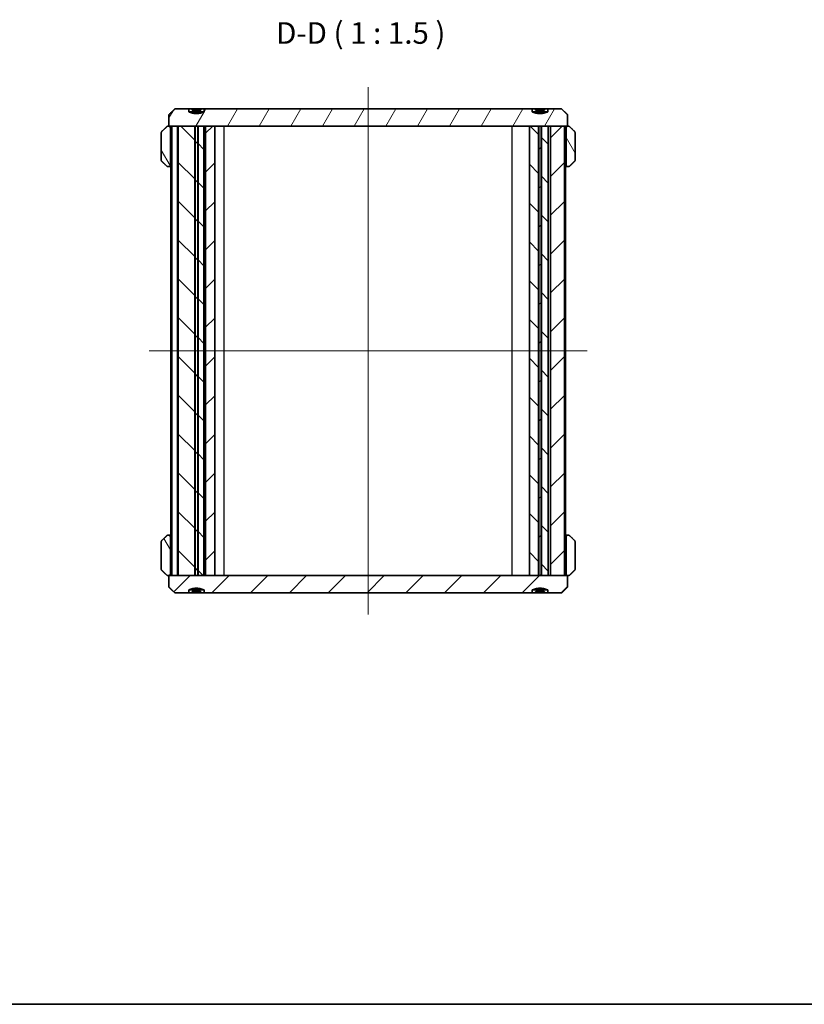
# Model space of a CAD drawing. Units: millimetres. Extents: x 14 to 1869, y 8 to 430.
# Drawn here: x 552 to 688, y 8 to 179 of the extents above; entities that cross this region are included whole.
import ezdxf

# ---------------------------------------------------------------- set-up
doc = ezdxf.new("R2010")
doc.units = ezdxf.units.MM
for name, color, linetype, lineweight in [('Border (ISO)', 7, 'Continuous', 35), ('Centerline (ISO)', 131, 'Continuous', 18), ('Hatch (ISO)', 1, 'Continuous', 18), ('Symbol (ISO)', 7, 'Continuous', 18), ('Visible (ISO)', 7, 'Continuous', 35), ('Visible Narrow (ISO)', 7, 'Continuous', 25)]:
    doc.layers.add(name, color=color, linetype=linetype, lineweight=lineweight)
doc.styles.add('Note Text (TK)', font='MS PGothic.ttf')
pattern_1 = [(45, (393.75, -4), (-3.367596, 3.367596), [])]
pattern_2 = [(135.0002, (393.75, -4), (-3.36758, -3.36761), [])]
pattern_3 = [(120.0002, (393.75, -4), (-4.12444, -2.38126), [])]

# ---------------------------------------------------------------- blocks, each defined once
blk = doc.blocks.new('図面枠 tk図枠')
at = {"layer": 'Border (ISO)'}
blk.add_line((14.5, 8), (405.5, 8), dxfattribs=at)

msp = doc.modelspace()

# ---------------------------------------------------------------- hatches: boundary and pattern name
at = {"layer": 'Hatch (ISO)'}
h = msp.add_hatch(dxfattribs=at)
h.set_pattern_fill('ANSI31', color=256, scale=38.1, angle=14.999978, style=0)
h.set_pattern_definition([(60, (393.75, -4), (-4.124445, 2.38125), [])])
edge = h.paths.add_edge_path()
edge.add_line((640.542, 163.4226), (583.6252, 163.4226))
edge.add_line((583.6252, 163.4226), (583.6252, 162.9226))
edge.add_spline(control_points=[(583.6252, 162.9226), (582.2836, 162.3512), (580.942, 162.9226)], knot_values=[0, 0, 0, 0.27495454, 0.27495454, 0.27495454], weights=[1, 1.10526316, 1], degree=2, periodic=0)
edge.add_line((580.942, 162.9226), (580.942, 163.4226))
edge.add_line((580.942, 163.4226), (578.5468, 163.4226))
edge.add_spline(control_points=[(578.5468, 163.4226), (578.0501, 162.9516), (577.4983, 162.4226)], knot_values=[0, 0, 0, 0.14488743, 0.14488743, 0.14488743], weights=[1, 1.00152597, 1], degree=2, periodic=0)
edge.add_line((577.4983, 162.4226), (577.4983, 160.4226))
edge.add_line((577.4983, 160.4226), (579.1212, 160.4226))
edge.add_line((579.1212, 160.4226), (581.9913, 160.4226))
edge.add_line((581.9913, 160.4226), (582.0491, 160.4226))
edge.add_line((582.0491, 160.4226), (582.5181, 160.4226))
edge.add_line((582.5181, 160.4226), (582.5759, 160.4226))
edge.add_line((582.5759, 160.4226), (583.5836, 160.4226))
edge.add_line((583.5836, 160.4226), (583.8836, 160.4226))
edge.add_line((583.8836, 160.4226), (585.4829, 160.4226))
edge.add_line((585.4829, 160.4226), (640.0591, 160.4226))
edge.add_line((640.0591, 160.4226), (641.6413, 160.4226))
edge.add_line((641.6413, 160.4226), (641.6991, 160.4226))
edge.add_line((641.6991, 160.4226), (642.0681, 160.4226))
edge.add_line((642.0681, 160.4226), (642.1259, 160.4226))
edge.add_line((642.1259, 160.4226), (643.3195, 160.4226))
edge.add_line((643.3195, 160.4226), (643.7334, 160.4226))
edge.add_line((643.7334, 160.4226), (646.146, 160.4226))
edge.add_line((646.146, 160.4226), (646.6689, 160.4226))
edge.add_line((646.6689, 160.4226), (646.6689, 162.4226))
edge.add_spline(control_points=[(646.6689, 162.4226), (646.1171, 162.9516), (645.6204, 163.4226)], knot_values=[0, 0, 0, 0.14488743, 0.14488743, 0.14488743], weights=[1, 1.00152597, 1], degree=2, periodic=0)
edge.add_line((645.6204, 163.4226), (643.2252, 163.4226))
edge.add_line((643.2252, 163.4226), (643.2252, 162.9226))
edge.add_spline(control_points=[(643.2252, 162.9226), (641.8836, 162.3512), (640.542, 162.9226)], knot_values=[0, 0, 0, 0.27495454, 0.27495454, 0.27495454], weights=[1, 1.10526316, 1], degree=2, periodic=0)
edge.add_line((640.542, 162.9226), (640.542, 163.4226))
h = msp.add_hatch(dxfattribs=at)
h.set_pattern_fill('ANSI31', color=256, scale=38.1, angle=75.000175, style=0)
h.set_pattern_definition(pattern_3)
edge = h.paths.add_edge_path()
edge.add_spline(control_points=[(577.4462, 153.4226), (577.4853, 153.4226), (577.5315, 153.4315), (577.6033, 153.4605), (577.642, 153.4855), (577.6962, 153.5384), (577.7217, 153.5752), (577.7506, 153.6432), (577.7594, 153.6861), (577.7594, 153.7226)], knot_values=[0.0453594, 0.0453594, 0.0453594, 0.0453594, 0.05710479, 0.05710479, 0.06861297, 0.06861297, 0.07981895, 0.07981895, 0.09077103, 0.09077103, 0.09077103, 0.09077103], degree=3, periodic=0)
edge.add_line((577.7594, 153.7226), (577.7594, 160.1226))
edge.add_spline(control_points=[(577.7594, 160.1226), (577.7594, 160.1591), (577.7506, 160.202), (577.7217, 160.27), (577.6962, 160.3069), (577.642, 160.3597), (577.6033, 160.3847), (577.5315, 160.4137), (577.4853, 160.4226), (577.4462, 160.4226)], knot_values=[-0.09077114, -0.09077114, -0.09077114, -0.09077114, -0.07981906, -0.07981906, -0.06861308, -0.06861308, -0.05710491, -0.05710491, -0.04535951, -0.04535951, -0.04535951, -0.04535951], degree=3, periodic=0)
edge.add_line((577.4462, 160.4226), (577.3472, 160.4226))
edge.add_spline(control_points=[(577.3472, 160.4226), (577.3087, 160.4226), (577.2633, 160.4139), (577.1925, 160.3855), (577.1544, 160.361), (577.1272, 160.3348)], knot_values=[0.13585656, 0.13585656, 0.13585656, 0.13585656, 0.14741156, 0.14741156, 0.15874493, 0.15874493, 0.15874493, 0.15874493], degree=3, periodic=0)
edge.add_spline(control_points=[(577.1272, 160.3348), (576.7167, 159.9388), (576.2751, 159.5105)], knot_values=[0, 0, 0, 0.11855328, 0.11855328, 0.11855328], weights=[1, 1.00071788, 1], degree=2, periodic=0)
edge.add_spline(control_points=[(576.2751, 159.5105), (576.2746, 159.5101), (576.2742, 159.5096), (576.2472, 159.4831), (576.222, 159.4462), (576.1932, 159.3781), (576.1845, 159.335), (576.1845, 159.2984)], knot_values=[-0.0223542, -0.0223542, -0.0223542, -0.0223542, -0.02216846, -0.02216846, -0.01099802, -0.01099802, 0, 0, 0, 0], degree=3, periodic=0)
edge.add_line((576.1845, 159.2984), (576.1845, 154.5469))
edge.add_spline(control_points=[(576.1845, 154.5469), (576.1845, 154.5102), (576.1932, 154.4671), (576.222, 154.399), (576.2472, 154.3621), (576.2742, 154.3356), (576.2746, 154.3352), (576.2751, 154.3348)], knot_values=[0, 0, 0, 0, 0.01099802, 0.01099802, 0.02216846, 0.02216846, 0.0223542, 0.0223542, 0.0223542, 0.0223542], degree=3, periodic=0)
edge.add_spline(control_points=[(576.2751, 154.3348), (576.7167, 153.9065), (577.1272, 153.5105)], knot_values=[0, 0, 0, 0.11855328, 0.11855328, 0.11855328], weights=[1, 1.00071788, 1], degree=2, periodic=0)
edge.add_spline(control_points=[(577.1272, 153.5105), (577.1543, 153.4844), (577.1919, 153.4601), (577.2625, 153.4315), (577.3083, 153.4226), (577.3472, 153.4226)], knot_values=[0.02237757, 0.02237757, 0.02237757, 0.02237757, 0.03359527, 0.03359527, 0.04525651, 0.04525651, 0.04525651, 0.04525651], degree=3, periodic=0)
edge.add_line((577.3472, 153.4226), (577.4462, 153.4226))
h = msp.add_hatch(dxfattribs=at)
h.set_pattern_fill('ANSI31', color=256, scale=38.1, angle=90.00021, style=0)
h.set_pattern_definition(pattern_2)
h.paths.add_polyline_path([(579.1212, 82.4226), (581.9913, 82.4226), (581.9913, 160.4226), (579.1212, 160.4226)])
h = msp.add_hatch(dxfattribs=at)
h.set_pattern_fill('ANSI31', color=256, scale=38.1, style=0)
h.set_pattern_definition(pattern_1)
h.paths.add_polyline_path([(582.0491, 160.4226), (582.0491, 82.4226), (582.5181, 82.4226), (582.5181, 160.4226)])
h = msp.add_hatch(dxfattribs=at)
h.set_pattern_fill('ANSI31', color=256, scale=38.1, angle=90.00021, style=0)
h.set_pattern_definition(pattern_2)
h.paths.add_polyline_path([(582.5759, 82.4226), (583.5836, 82.4226), (583.5836, 160.4226), (582.5759, 160.4226)])
h = msp.add_hatch(dxfattribs=at)
h.set_pattern_fill('ANSI31', color=256, scale=38.1, style=0)
h.set_pattern_definition(pattern_1)
h.paths.add_polyline_path([(583.8836, 160.4226), (583.8836, 82.4226), (585.4829, 82.4226), (585.4829, 160.4226)])
h = msp.add_hatch(dxfattribs=at)
h.set_pattern_fill('ANSI31', color=256, scale=38.1, angle=90.00021, style=0)
h.set_pattern_definition(pattern_2)
h.paths.add_polyline_path([(640.0591, 160.4226), (640.0591, 82.4226), (641.6413, 82.4226), (641.6413, 160.4226)])
h = msp.add_hatch(dxfattribs=at)
h.set_pattern_fill('ANSI31', color=256, scale=38.1, style=0)
h.set_pattern_definition(pattern_1)
h.paths.add_polyline_path([(641.6991, 160.4226), (641.6991, 82.4226), (642.0681, 82.4226), (642.0681, 160.4226)])
h = msp.add_hatch(dxfattribs=at)
h.set_pattern_fill('ANSI31', color=256, scale=38.1, angle=90.00021, style=0)
h.set_pattern_definition(pattern_2)
h.paths.add_polyline_path([(643.3195, 82.4226), (643.3195, 160.4226), (642.1259, 160.4226), (642.1259, 82.4226)])
h = msp.add_hatch(dxfattribs=at)
h.set_pattern_fill('ANSI31', color=256, scale=38.1, style=0)
h.set_pattern_definition(pattern_1)
h.paths.add_polyline_path([(646.146, 82.4226), (646.146, 160.4226), (643.7334, 160.4226), (643.7334, 82.4226)])
h = msp.add_hatch(dxfattribs=at)
h.set_pattern_fill('ANSI31', color=256, scale=38.1, angle=75.000175, style=0)
h.set_pattern_definition(pattern_3)
edge = h.paths.add_edge_path()
edge.add_spline(control_points=[(647.8921, 154.3348), (647.8926, 154.3352), (647.893, 154.3356), (647.92, 154.3621), (647.9453, 154.399), (647.974, 154.4671), (647.9827, 154.5102), (647.9827, 154.5469)], knot_values=[-0.0223542, -0.0223542, -0.0223542, -0.0223542, -0.02216846, -0.02216846, -0.01099802, -0.01099802, 0, 0, 0, 0], degree=3, periodic=0)
edge.add_line((647.9827, 154.5469), (647.9827, 159.2984))
edge.add_spline(control_points=[(647.9827, 159.2984), (647.9827, 159.335), (647.974, 159.3781), (647.9453, 159.4462), (647.92, 159.4831), (647.893, 159.5096), (647.8926, 159.5101), (647.8921, 159.5105)], knot_values=[0, 0, 0, 0, 0.01099802, 0.01099802, 0.02216846, 0.02216846, 0.0223542, 0.0223542, 0.0223542, 0.0223542], degree=3, periodic=0)
edge.add_spline(control_points=[(647.8921, 159.5105), (647.4505, 159.9388), (647.04, 160.3348)], knot_values=[0, 0, 0, 0.11855328, 0.11855328, 0.11855328], weights=[1, 1.00071788, 1], degree=2, periodic=0)
edge.add_spline(control_points=[(647.04, 160.3348), (647.0128, 160.361), (646.9747, 160.3855), (646.9039, 160.4139), (646.8585, 160.4226), (646.82, 160.4226)], knot_values=[0.02236822, 0.02236822, 0.02236822, 0.02236822, 0.0337016, 0.0337016, 0.0452566, 0.0452566, 0.0452566, 0.0452566], degree=3, periodic=0)
edge.add_line((646.82, 160.4226), (646.721, 160.4226))
edge.add_spline(control_points=[(646.721, 160.4226), (646.6819, 160.4226), (646.6357, 160.4137), (646.5639, 160.3847), (646.5252, 160.3597), (646.471, 160.3069), (646.4455, 160.27), (646.4166, 160.202), (646.4078, 160.1591), (646.4078, 160.1226)], knot_values=[0.04535951, 0.04535951, 0.04535951, 0.04535951, 0.05710491, 0.05710491, 0.06861308, 0.06861308, 0.07981906, 0.07981906, 0.09077114, 0.09077114, 0.09077114, 0.09077114], degree=3, periodic=0)
edge.add_line((646.4078, 160.1226), (646.4078, 153.7226))
edge.add_spline(control_points=[(646.4078, 153.7226), (646.4078, 153.6861), (646.4166, 153.6432), (646.4455, 153.5752), (646.471, 153.5384), (646.5252, 153.4855), (646.5639, 153.4605), (646.6357, 153.4315), (646.6819, 153.4226), (646.721, 153.4226)], knot_values=[-0.09077103, -0.09077103, -0.09077103, -0.09077103, -0.07981895, -0.07981895, -0.06861297, -0.06861297, -0.05710479, -0.05710479, -0.0453594, -0.0453594, -0.0453594, -0.0453594], degree=3, periodic=0)
edge.add_line((646.721, 153.4226), (646.82, 153.4226))
edge.add_spline(control_points=[(646.82, 153.4226), (646.8589, 153.4226), (646.9047, 153.4315), (646.9753, 153.4601), (647.0129, 153.4844), (647.04, 153.5105)], knot_values=[0.13585656, 0.13585656, 0.13585656, 0.13585656, 0.1475178, 0.1475178, 0.1587355, 0.1587355, 0.1587355, 0.1587355], degree=3, periodic=0)
edge.add_spline(control_points=[(647.04, 153.5105), (647.4505, 153.9065), (647.8921, 154.3348)], knot_values=[0, 0, 0, 0.11855328, 0.11855328, 0.11855328], weights=[1, 1.00071788, 1], degree=2, periodic=0)
h = msp.add_hatch(dxfattribs=at)
h.set_pattern_fill('ANSI31', color=256, scale=38.1, angle=75.000175, style=0)
h.set_pattern_definition(pattern_3)
edge = h.paths.add_edge_path()
edge.add_spline(control_points=[(577.7594, 89.1226), (577.7594, 89.1591), (577.7506, 89.202), (577.7217, 89.27), (577.6962, 89.3069), (577.642, 89.3597), (577.6033, 89.3847), (577.5315, 89.4137), (577.4853, 89.4226), (577.4462, 89.4226)], knot_values=[-0.09077103, -0.09077103, -0.09077103, -0.09077103, -0.07981895, -0.07981895, -0.06861297, -0.06861297, -0.05710479, -0.05710479, -0.0453594, -0.0453594, -0.0453594, -0.0453594], degree=3, periodic=0)
edge.add_line((577.4462, 89.4226), (577.3472, 89.4226))
edge.add_spline(control_points=[(577.3472, 89.4226), (577.3083, 89.4226), (577.2625, 89.4138), (577.1919, 89.3851), (577.1543, 89.3609), (577.1272, 89.3348)], knot_values=[0.13585656, 0.13585656, 0.13585656, 0.13585656, 0.1475178, 0.1475178, 0.1587355, 0.1587355, 0.1587355, 0.1587355], degree=3, periodic=0)
edge.add_spline(control_points=[(577.1272, 89.3348), (576.7167, 88.9388), (576.2751, 88.5105)], knot_values=[0, 0, 0, 0.11855328, 0.11855328, 0.11855328], weights=[1, 1.00071788, 1], degree=2, periodic=0)
edge.add_spline(control_points=[(576.2751, 88.5105), (576.2746, 88.5101), (576.2742, 88.5096), (576.2472, 88.4831), (576.222, 88.4462), (576.1932, 88.3781), (576.1845, 88.335), (576.1845, 88.2984)], knot_values=[-0.0223542, -0.0223542, -0.0223542, -0.0223542, -0.02216846, -0.02216846, -0.01099802, -0.01099802, 0, 0, 0, 0], degree=3, periodic=0)
edge.add_line((576.1845, 88.2984), (576.1845, 83.5469))
edge.add_spline(control_points=[(576.1845, 83.5469), (576.1845, 83.5102), (576.1932, 83.4671), (576.222, 83.399), (576.2472, 83.3621), (576.2742, 83.3356), (576.2746, 83.3352), (576.2751, 83.3348)], knot_values=[0, 0, 0, 0, 0.01099802, 0.01099802, 0.02216846, 0.02216846, 0.0223542, 0.0223542, 0.0223542, 0.0223542], degree=3, periodic=0)
edge.add_spline(control_points=[(576.2751, 83.3348), (576.7167, 82.9065), (577.1272, 82.5105)], knot_values=[0, 0, 0, 0.11855328, 0.11855328, 0.11855328], weights=[1, 1.00071788, 1], degree=2, periodic=0)
edge.add_spline(control_points=[(577.1272, 82.5105), (577.1544, 82.4843), (577.1925, 82.4597), (577.2633, 82.4313), (577.3087, 82.4226), (577.3472, 82.4226)], knot_values=[0.02236822, 0.02236822, 0.02236822, 0.02236822, 0.0337016, 0.0337016, 0.0452566, 0.0452566, 0.0452566, 0.0452566], degree=3, periodic=0)
edge.add_line((577.3472, 82.4226), (577.4462, 82.4226))
edge.add_spline(control_points=[(577.4462, 82.4226), (577.4853, 82.4226), (577.5315, 82.4315), (577.6033, 82.4605), (577.642, 82.4855), (577.6962, 82.5384), (577.7217, 82.5752), (577.7506, 82.6432), (577.7594, 82.6861), (577.7594, 82.7226)], knot_values=[0.04535951, 0.04535951, 0.04535951, 0.04535951, 0.05710491, 0.05710491, 0.06861308, 0.06861308, 0.07981906, 0.07981906, 0.09077114, 0.09077114, 0.09077114, 0.09077114], degree=3, periodic=0)
edge.add_line((577.7594, 82.7226), (577.7594, 89.1226))
h = msp.add_hatch(dxfattribs=at)
h.set_pattern_fill('ANSI31', color=256, scale=38.1, style=0)
h.set_pattern_definition(pattern_1)
edge = h.paths.add_edge_path()
edge.add_line((583.6252, 79.4226), (640.542, 79.4226))
edge.add_line((640.542, 79.4226), (640.542, 79.9226))
edge.add_spline(control_points=[(640.542, 79.9226), (641.8836, 80.4941), (643.2252, 79.9226)], knot_values=[0, 0, 0, 0.27495454, 0.27495454, 0.27495454], weights=[1, 1.10526316, 1], degree=2, periodic=0)
edge.add_line((643.2252, 79.9226), (643.2252, 79.4226))
edge.add_line((643.2252, 79.4226), (645.6204, 79.4226))
edge.add_spline(control_points=[(645.6204, 79.4226), (646.1171, 79.8937), (646.6689, 80.4226)], knot_values=[0, 0, 0, 0.14488743, 0.14488743, 0.14488743], weights=[1, 1.00152597, 1], degree=2, periodic=0)
edge.add_line((646.6689, 80.4226), (646.6689, 82.4226))
edge.add_line((646.6689, 82.4226), (646.146, 82.4226))
edge.add_line((646.146, 82.4226), (643.7334, 82.4226))
edge.add_line((643.7334, 82.4226), (643.3195, 82.4226))
edge.add_line((643.3195, 82.4226), (642.1259, 82.4226))
edge.add_line((642.1259, 82.4226), (642.0681, 82.4226))
edge.add_line((642.0681, 82.4226), (641.6991, 82.4226))
edge.add_line((641.6991, 82.4226), (641.6413, 82.4226))
edge.add_line((641.6413, 82.4226), (640.0591, 82.4226))
edge.add_line((640.0591, 82.4226), (585.4829, 82.4226))
edge.add_line((585.4829, 82.4226), (583.8836, 82.4226))
edge.add_line((583.8836, 82.4226), (583.5836, 82.4226))
edge.add_line((583.5836, 82.4226), (582.5759, 82.4226))
edge.add_line((582.5759, 82.4226), (582.5181, 82.4226))
edge.add_line((582.5181, 82.4226), (582.0491, 82.4226))
edge.add_line((582.0491, 82.4226), (581.9913, 82.4226))
edge.add_line((581.9913, 82.4226), (579.1212, 82.4226))
edge.add_line((579.1212, 82.4226), (577.4983, 82.4226))
edge.add_line((577.4983, 82.4226), (577.4983, 80.4226))
edge.add_spline(control_points=[(577.4983, 80.4226), (578.0501, 79.8937), (578.5468, 79.4226)], knot_values=[0, 0, 0, 0.14488743, 0.14488743, 0.14488743], weights=[1, 1.00152597, 1], degree=2, periodic=0)
edge.add_line((578.5468, 79.4226), (580.942, 79.4226))
edge.add_line((580.942, 79.4226), (580.942, 79.9226))
edge.add_spline(control_points=[(580.942, 79.9226), (582.2836, 80.4941), (583.6252, 79.9226)], knot_values=[0, 0, 0, 0.27495454, 0.27495454, 0.27495454], weights=[1, 1.10526316, 1], degree=2, periodic=0)
edge.add_line((583.6252, 79.9226), (583.6252, 79.4226))

# ---------------------------------------------------------------- linework, layer by layer
at = {"layer": 'Centerline (ISO)', "linetype": 'Continuous'}
for p, q in [((612.0836, 167.1726), (612.0836, 75.6726)), ((574.1097, 121.4226), (650.0575, 121.4226))]:
    msp.add_line(p, q, dxfattribs=at)
at = {"layer": 'Visible (ISO)'}
for p, q in [((577.4983, 162.4226), (577.4983, 160.4226)), ((580.942, 163.4226), (578.5468, 163.4226)), ((580.942, 162.9226), (580.942, 163.4226)), ((580.942, 163.4226), (581.522, 163.4226)), ((580.942, 162.9226), (583.6252, 162.9226)), ((583.0452, 163.4226), (581.522, 163.4226)), ((581.522, 163.4226), (581.522, 163.2226)), ((583.0452, 163.4226), (583.6252, 163.4226)), ((583.0452, 163.2226), (583.0452, 163.4226)), ((640.542, 163.4226), (583.6252, 163.4226)), ((583.6252, 163.4226), (583.6252, 162.9226)), ((640.542, 162.9226), (640.542, 163.4226)), ((640.542, 163.4226), (641.122, 163.4226)), ((640.542, 162.9226), (643.2252, 162.9226)), ((642.6452, 163.4226), (641.122, 163.4226)), ((641.122, 163.4226), (641.122, 163.2226)), ((642.6452, 163.4226), (643.2252, 163.4226)), ((642.6452, 163.2226), (642.6452, 163.4226)), ((645.6204, 163.4226), (643.2252, 163.4226)), ((643.2252, 163.4226), (643.2252, 162.9226)), ((646.6689, 160.4226), (646.6689, 162.4226)), ((576.1845, 159.2984), (576.1845, 154.5469)), ((577.4462, 160.4226), (577.3472, 160.4226)), ((577.4983, 160.4226), (577.4462, 160.4226)), ((577.4983, 160.4226), (646.6689, 160.4226)), ((577.7594, 153.7226), (577.7594, 160.1226)), ((577.8597, 82.4226), (577.8597, 160.4226)), ((579.0212, 160.4226), (578.0212, 160.4226)), ((578.0212, 82.4226), (578.0212, 160.4226)), ((579.0212, 82.4226), (579.0212, 160.4226)), ((581.9913, 160.4226), (579.1212, 160.4226)), ((579.1212, 82.4226), (579.1212, 160.4226)), ((581.9913, 82.4226), (581.9913, 160.4226)), ((582.0491, 160.4226), (582.0491, 82.4226)), ((582.5181, 160.4226), (582.0491, 160.4226)), ((582.5181, 82.4226), (582.5181, 160.4226)), ((582.5759, 160.4226), (582.5759, 82.4226)), ((583.5836, 160.4226), (582.5759, 160.4226)), ((583.5836, 82.4226), (583.5836, 160.4226)), ((583.8836, 160.4226), (583.8836, 82.4226)), ((585.4829, 160.4226), (583.8836, 160.4226)), ((585.4829, 82.4226), (585.4829, 160.4226)), ((640.0591, 160.4226), (640.0591, 82.4226)), ((641.6413, 160.4226), (640.0591, 160.4226)), ((641.6413, 82.4226), (641.6413, 160.4226)), ((641.6991, 160.4226), (641.6991, 82.4226)), ((642.0681, 160.4226), (641.6991, 160.4226)), ((642.0681, 82.4226), (642.0681, 160.4226)), ((643.3195, 160.4226), (642.1259, 160.4226)), ((642.1259, 160.4226), (642.1259, 82.4226)), ((643.3195, 82.4226), (643.3195, 160.4226)), ((646.146, 160.4226), (643.7334, 160.4226)), ((643.7334, 160.4226), (643.7334, 82.4226)), ((646.146, 82.4226), (646.146, 160.4226)), ((646.3075, 82.4226), (646.3075, 160.4226)), ((646.4078, 160.1226), (646.4078, 153.7226)), ((646.721, 160.4226), (646.6689, 160.4226)), ((646.82, 160.4226), (646.721, 160.4226)), ((647.9827, 154.5469), (647.9827, 159.2984)), ((577.3472, 153.4226), (577.4462, 153.4226)), ((577.4462, 153.4226), (577.8597, 153.4226)), ((646.3075, 153.4226), (646.721, 153.4226)), ((646.721, 153.4226), (646.82, 153.4226)), ((577.4462, 89.4226), (577.3472, 89.4226)), ((577.8597, 89.4226), (577.4462, 89.4226)), ((577.7594, 82.7226), (577.7594, 89.1226)), ((646.721, 89.4226), (646.3075, 89.4226)), ((646.4078, 89.1226), (646.4078, 82.7226)), ((646.82, 89.4226), (646.721, 89.4226)), ((576.1845, 88.2984), (576.1845, 83.5469)), ((647.9827, 83.5469), (647.9827, 88.2984)), ((577.3472, 82.4226), (577.4462, 82.4226)), ((577.4462, 82.4226), (577.4983, 82.4226)), ((646.6689, 82.4226), (577.4983, 82.4226)), ((577.4983, 82.4226), (577.4983, 80.4226)), ((578.0212, 82.4226), (579.0212, 82.4226)), ((579.1212, 82.4226), (581.9913, 82.4226)), ((582.0491, 82.4226), (582.5181, 82.4226)), ((582.5759, 82.4226), (583.5836, 82.4226)), ((583.8836, 82.4226), (585.4829, 82.4226)), ((640.0591, 82.4226), (641.6413, 82.4226)), ((641.6991, 82.4226), (642.0681, 82.4226)), ((642.1259, 82.4226), (643.3195, 82.4226)), ((643.7334, 82.4226), (646.146, 82.4226)), ((646.6689, 80.4226), (646.6689, 82.4226)), ((646.6689, 82.4226), (646.721, 82.4226)), ((646.721, 82.4226), (646.82, 82.4226)), ((578.5468, 79.4226), (580.942, 79.4226)), ((580.942, 79.4226), (580.942, 79.9226)), ((583.6252, 79.9226), (580.942, 79.9226)), ((581.522, 79.4226), (580.942, 79.4226)), ((581.522, 79.6226), (581.522, 79.4226)), ((581.522, 79.4226), (583.0452, 79.4226)), ((583.0452, 79.4226), (583.0452, 79.6226)), ((583.6252, 79.4226), (583.0452, 79.4226)), ((583.6252, 79.9226), (583.6252, 79.4226)), ((583.6252, 79.4226), (640.542, 79.4226)), ((640.542, 79.4226), (640.542, 79.9226)), ((643.2252, 79.9226), (640.542, 79.9226)), ((641.122, 79.4226), (640.542, 79.4226)), ((641.122, 79.6226), (641.122, 79.4226)), ((641.122, 79.4226), (642.6452, 79.4226)), ((642.6452, 79.4226), (642.6452, 79.6226)), ((643.2252, 79.4226), (642.6452, 79.4226)), ((643.2252, 79.9226), (643.2252, 79.4226)), ((643.2252, 79.4226), (645.6204, 79.4226))]:
    msp.add_line(p, q, dxfattribs=at)
for points, weights in [([(578.5468, 163.4226), (578.0501, 162.9516), (577.4983, 162.4226)], [1, 1.00152596936, 1]), ([(583.6252, 162.9226), (582.2836, 162.3512), (580.942, 162.9226)], [1, 1.10526315789, 1]), ([(581.522, 163.2226), (582.2836, 163.026), (583.0452, 163.2226)], [1, 1.0350877193, 1]), ([(643.2252, 162.9226), (641.8836, 162.3512), (640.542, 162.9226)], [1, 1.10526315789, 1]), ([(641.122, 163.2226), (641.8836, 163.026), (642.6452, 163.2226)], [1, 1.0350877193, 1]), ([(646.6689, 162.4226), (646.1171, 162.9516), (645.6204, 163.4226)], [1, 1.00152596936, 1]), ([(577.1272, 160.3348), (576.7167, 159.9388), (576.2751, 159.5105)], [1, 1.00071788453, 1]), ([(647.8921, 159.5105), (647.4505, 159.9388), (647.04, 160.3348)], [1, 1.00071788452, 1]), ([(576.2751, 154.3348), (576.7167, 153.9065), (577.1272, 153.5105)], [1, 1.00071788452, 1]), ([(647.04, 153.5105), (647.4505, 153.9065), (647.8921, 154.3348)], [1, 1.00071788452, 1]), ([(577.1272, 89.3348), (576.7167, 88.9388), (576.2751, 88.5105)], [1, 1.00071788453, 1]), ([(647.8921, 88.5105), (647.4505, 88.9388), (647.04, 89.3348)], [1, 1.00071788455, 1]), ([(576.2751, 83.3348), (576.7167, 82.9065), (577.1272, 82.5105)], [1, 1.00071788452, 1]), ([(647.04, 82.5105), (647.4505, 82.9065), (647.8921, 83.3348)], [1, 1.00071788451, 1]), ([(577.4983, 80.4226), (578.0501, 79.8937), (578.5468, 79.4226)], [1, 1.00152596937, 1]), ([(645.6204, 79.4226), (646.1171, 79.8937), (646.6689, 80.4226)], [1, 1.00152596936, 1]), ([(580.942, 79.9226), (582.2836, 80.4941), (583.6252, 79.9226)], [1, 1.10526315789, 1]), ([(583.0452, 79.6226), (582.2836, 79.8192), (581.522, 79.6226)], [1, 1.0350877193, 1]), ([(640.542, 79.9226), (641.8836, 80.4941), (643.2252, 79.9226)], [1, 1.10526315789, 1]), ([(642.6452, 79.6226), (641.8836, 79.8192), (641.122, 79.6226)], [1, 1.0350877193, 1])]:
    msp.add_rational_spline(points, weights, degree=2, dxfattribs=at)
for points, knots in [([(576.2751, 159.5105), (576.2746, 159.5101), (576.2742, 159.5096), (576.2472, 159.4831), (576.222, 159.4462), (576.1932, 159.3781), (576.1845, 159.335), (576.1845, 159.2984)], [-0.0223541997, -0.0223541997, -0.0223541997, -0.0223541997, -0.0221684626, -0.0221684626, -0.0109980154, -0.0109980154, 0, 0, 0, 0]), ([(577.3472, 160.4226), (577.3087, 160.4226), (577.2633, 160.4139), (577.1925, 160.3855), (577.1544, 160.361), (577.1272, 160.3348)], [0.1358565552, 0.1358565552, 0.1358565552, 0.1358565552, 0.1474115552, 0.1474115552, 0.1587449345, 0.1587449345, 0.1587449345, 0.1587449345]), ([(577.7594, 160.1226), (577.7594, 160.1591), (577.7506, 160.202), (577.7217, 160.27), (577.6962, 160.3069), (577.642, 160.3597), (577.6033, 160.3847), (577.5315, 160.4137), (577.4853, 160.4226), (577.4462, 160.4226)], [-0.090771143, -0.090771143, -0.090771143, -0.090771143, -0.0798190643, -0.0798190643, -0.0686130802, -0.0686130802, -0.0571049058, -0.0571049058, -0.0453595083, -0.0453595083, -0.0453595083, -0.0453595083]), ([(646.721, 160.4226), (646.6819, 160.4226), (646.6357, 160.4137), (646.5639, 160.3847), (646.5252, 160.3597), (646.471, 160.3069), (646.4455, 160.27), (646.4166, 160.202), (646.4078, 160.1591), (646.4078, 160.1226)], [0.0453595083, 0.0453595083, 0.0453595083, 0.0453595083, 0.0571049058, 0.0571049058, 0.0686130802, 0.0686130802, 0.0798190643, 0.0798190643, 0.090771143, 0.090771143, 0.090771143, 0.090771143]), ([(647.04, 160.3348), (647.0128, 160.361), (646.9747, 160.3855), (646.9039, 160.4139), (646.8585, 160.4226), (646.82, 160.4226)], [0.0223682198, 0.0223682198, 0.0223682198, 0.0223682198, 0.0337015991, 0.0337015991, 0.0452565991, 0.0452565991, 0.0452565991, 0.0452565991]), ([(647.9827, 159.2984), (647.9827, 159.335), (647.974, 159.3781), (647.9453, 159.4462), (647.92, 159.4831), (647.893, 159.5096), (647.8926, 159.5101), (647.8921, 159.5105)], [0, 0, 0, 0, 0.0109980154, 0.0109980154, 0.0221684626, 0.0221684626, 0.0223541997, 0.0223541997, 0.0223541997, 0.0223541997]), ([(576.1845, 154.5469), (576.1845, 154.5102), (576.1932, 154.4671), (576.222, 154.399), (576.2472, 154.3621), (576.2742, 154.3356), (576.2746, 154.3352), (576.2751, 154.3348)], [0, 0, 0, 0, 0.0109980154, 0.0109980154, 0.0221684626, 0.0221684626, 0.0223541997, 0.0223541997, 0.0223541997, 0.0223541997]), ([(647.8921, 154.3348), (647.8926, 154.3352), (647.893, 154.3356), (647.92, 154.3621), (647.9453, 154.399), (647.974, 154.4671), (647.9827, 154.5102), (647.9827, 154.5469)], [-0.0223541997, -0.0223541997, -0.0223541997, -0.0223541997, -0.0221684626, -0.0221684626, -0.0109980154, -0.0109980154, 0, 0, 0, 0]), ([(577.1272, 153.5105), (577.1543, 153.4844), (577.1919, 153.4601), (577.2625, 153.4315), (577.3083, 153.4226), (577.3472, 153.4226)], [0.0223775675, 0.0223775675, 0.0223775675, 0.0223775675, 0.033595268, 0.033595268, 0.0452565097, 0.0452565097, 0.0452565097, 0.0452565097]), ([(577.4462, 153.4226), (577.4853, 153.4226), (577.5315, 153.4315), (577.6033, 153.4605), (577.642, 153.4855), (577.6962, 153.5384), (577.7217, 153.5752), (577.7506, 153.6432), (577.7594, 153.6861), (577.7594, 153.7226)], [0.045359396, 0.045359396, 0.045359396, 0.045359396, 0.0571047934, 0.0571047934, 0.0686129679, 0.0686129679, 0.0798189519, 0.0798189519, 0.0907710306, 0.0907710306, 0.0907710306, 0.0907710306]), ([(646.4078, 153.7226), (646.4078, 153.6861), (646.4166, 153.6432), (646.4455, 153.5752), (646.471, 153.5384), (646.5252, 153.4855), (646.5639, 153.4605), (646.6357, 153.4315), (646.6819, 153.4226), (646.721, 153.4226)], [-0.0907710306, -0.0907710306, -0.0907710306, -0.0907710306, -0.0798189519, -0.0798189519, -0.0686129679, -0.0686129679, -0.0571047934, -0.0571047934, -0.045359396, -0.045359396, -0.045359396, -0.045359396]), ([(646.82, 153.4226), (646.8589, 153.4226), (646.9047, 153.4315), (646.9753, 153.4601), (647.0129, 153.4844), (647.04, 153.5105)], [0.1358565552, 0.1358565552, 0.1358565552, 0.1358565552, 0.1475177969, 0.1475177969, 0.1587354974, 0.1587354974, 0.1587354974, 0.1587354974]), ([(577.3472, 89.4226), (577.3083, 89.4226), (577.2625, 89.4138), (577.1919, 89.3851), (577.1543, 89.3609), (577.1272, 89.3348)], [0.1358565552, 0.1358565552, 0.1358565552, 0.1358565552, 0.1475177969, 0.1475177969, 0.1587354974, 0.1587354974, 0.1587354974, 0.1587354974]), ([(577.7594, 89.1226), (577.7594, 89.1591), (577.7506, 89.202), (577.7217, 89.27), (577.6962, 89.3069), (577.642, 89.3597), (577.6033, 89.3847), (577.5315, 89.4137), (577.4853, 89.4226), (577.4462, 89.4226)], [-0.0907710306, -0.0907710306, -0.0907710306, -0.0907710306, -0.0798189519, -0.0798189519, -0.0686129679, -0.0686129679, -0.0571047934, -0.0571047934, -0.045359396, -0.045359396, -0.045359396, -0.045359396]), ([(646.721, 89.4226), (646.6819, 89.4226), (646.6357, 89.4137), (646.5639, 89.3847), (646.5252, 89.3597), (646.471, 89.3069), (646.4455, 89.27), (646.4166, 89.202), (646.4078, 89.1591), (646.4078, 89.1226)], [0.045359396, 0.045359396, 0.045359396, 0.045359396, 0.0571047934, 0.0571047934, 0.0686129679, 0.0686129679, 0.0798189519, 0.0798189519, 0.0907710306, 0.0907710306, 0.0907710306, 0.0907710306]), ([(647.04, 89.3348), (647.0129, 89.3609), (646.9753, 89.3851), (646.9047, 89.4138), (646.8589, 89.4226), (646.82, 89.4226)], [0.0223775675, 0.0223775675, 0.0223775675, 0.0223775675, 0.033595268, 0.033595268, 0.0452565097, 0.0452565097, 0.0452565097, 0.0452565097]), ([(576.2751, 88.5105), (576.2746, 88.5101), (576.2742, 88.5096), (576.2472, 88.4831), (576.222, 88.4462), (576.1932, 88.3781), (576.1845, 88.335), (576.1845, 88.2984)], [-0.0223541997, -0.0223541997, -0.0223541997, -0.0223541997, -0.0221684626, -0.0221684626, -0.0109980154, -0.0109980154, 0, 0, 0, 0]), ([(647.9827, 88.2984), (647.9827, 88.335), (647.974, 88.3781), (647.9453, 88.4462), (647.92, 88.4831), (647.893, 88.5096), (647.8926, 88.5101), (647.8921, 88.5105)], [0, 0, 0, 0, 0.0109980154, 0.0109980154, 0.0221684626, 0.0221684626, 0.0223541997, 0.0223541997, 0.0223541997, 0.0223541997]), ([(576.1845, 83.5469), (576.1845, 83.5102), (576.1932, 83.4671), (576.222, 83.399), (576.2472, 83.3621), (576.2742, 83.3356), (576.2746, 83.3352), (576.2751, 83.3348)], [0, 0, 0, 0, 0.0109980154, 0.0109980154, 0.0221684626, 0.0221684626, 0.0223541997, 0.0223541997, 0.0223541997, 0.0223541997]), ([(577.1272, 82.5105), (577.1544, 82.4843), (577.1925, 82.4597), (577.2633, 82.4313), (577.3087, 82.4226), (577.3472, 82.4226)], [0.0223682198, 0.0223682198, 0.0223682198, 0.0223682198, 0.0337015991, 0.0337015991, 0.0452565991, 0.0452565991, 0.0452565991, 0.0452565991]), ([(577.4462, 82.4226), (577.4853, 82.4226), (577.5315, 82.4315), (577.6033, 82.4605), (577.642, 82.4855), (577.6962, 82.5384), (577.7217, 82.5752), (577.7506, 82.6432), (577.7594, 82.6861), (577.7594, 82.7226)], [0.0453595083, 0.0453595083, 0.0453595083, 0.0453595083, 0.0571049058, 0.0571049058, 0.0686130802, 0.0686130802, 0.0798190643, 0.0798190643, 0.090771143, 0.090771143, 0.090771143, 0.090771143]), ([(646.4078, 82.7226), (646.4078, 82.6861), (646.4166, 82.6432), (646.4455, 82.5752), (646.471, 82.5384), (646.5252, 82.4855), (646.5639, 82.4605), (646.6357, 82.4315), (646.6819, 82.4226), (646.721, 82.4226)], [-0.090771143, -0.090771143, -0.090771143, -0.090771143, -0.0798190643, -0.0798190643, -0.0686130802, -0.0686130802, -0.0571049058, -0.0571049058, -0.0453595083, -0.0453595083, -0.0453595083, -0.0453595083]), ([(646.82, 82.4226), (646.8585, 82.4226), (646.9039, 82.4313), (646.9747, 82.4597), (647.0128, 82.4843), (647.04, 82.5105)], [0.1358565552, 0.1358565552, 0.1358565552, 0.1358565552, 0.1474115552, 0.1474115552, 0.1587449345, 0.1587449345, 0.1587449345, 0.1587449345]), ([(647.8921, 83.3348), (647.8926, 83.3352), (647.893, 83.3356), (647.92, 83.3621), (647.9453, 83.399), (647.974, 83.4671), (647.9827, 83.5102), (647.9827, 83.5469)], [-0.0223541997, -0.0223541997, -0.0223541997, -0.0223541997, -0.0221684626, -0.0221684626, -0.0109980154, -0.0109980154, 0, 0, 0, 0])]:
    msp.add_open_spline(points, degree=3, knots=knots, dxfattribs=at)
at = {"layer": 'Visible Narrow (ISO)'}
for p, q in [((577.7594, 160.1226), (577.8597, 160.1226)), ((587.0836, 82.4226), (587.0836, 160.4226)), ((637.0836, 82.4226), (637.0836, 160.4226)), ((643.3334, 82.4226), (643.3334, 160.4226)), ((646.3075, 160.1226), (646.4078, 160.1226)), ((577.8597, 153.7226), (577.7594, 153.7226)), ((646.4078, 153.7226), (646.3075, 153.7226)), ((577.7594, 89.1226), (577.8597, 89.1226)), ((646.3075, 89.1226), (646.4078, 89.1226)), ((577.8597, 82.7226), (577.7594, 82.7226)), ((646.4078, 82.7226), (646.3075, 82.7226))]:
    msp.add_line(p, q, dxfattribs=at)

# ---------------------------------------------------------------- block references
at = {"xscale": 1.5, "yscale": 1.5, "zscale": 1.5}
msp.add_blockref('図面枠 tk図枠', (393.75, -4), dxfattribs=at)

# ---------------------------------------------------------------- texts
at = {"layer": 'Symbol (ISO)', "color": 7, "insert": (596.11, 173.5558), "char_height": 3.75, "attachment_point": 7, "style": 'Note Text (TK)'}
msp.add_mtext('D-D ( 1 : 1.5 )', dxfattribs=at)

doc.saveas('drawing.dxf')
